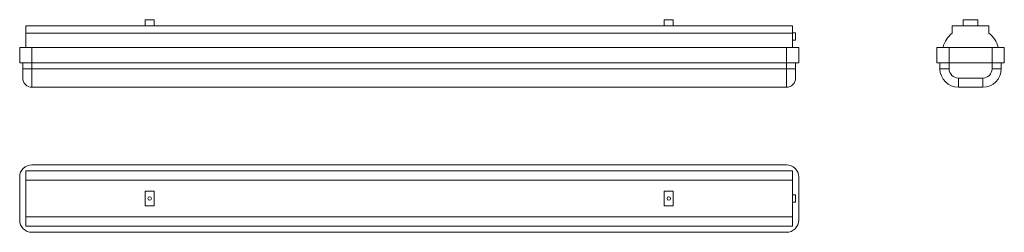
# Model space of a CAD drawing. Units: millimetres. Extents: x 1076 to 2683, y 1205 to 1551.
import ezdxf

# ---------------------------------------------------------------- set-up
doc = ezdxf.new("R2010")
doc.units = ezdxf.units.MM
doc.header["$LTSCALE"] = 10

msp = doc.modelspace()

# ---------------------------------------------------------------- linework, layer by layer
at = {"color": 7, "linetype": 'Continuous', "lineweight": 15}
for p, q in [((1281, 1551), (1281, 1541)), ((1281, 1551), (1295.6, 1551)), ((1295.6, 1551), (1295.6, 1541)), ((2128, 1551), (2128, 1541)), ((2128, 1551), (2142.6, 1551)), ((2142.6, 1551), (2142.6, 1541)), ((2615.8, 1551), (2639.6, 1551)), ((2615.8, 1551), (2615.8, 1541)), ((2639.6, 1551), (2639.6, 1541)), ((1086.3, 1541), (2337.3, 1541)), ((1086.3, 1529.2), (1086.3, 1541)), ((1086.3, 1529.2), (2337.3, 1529.2)), ((1086.3, 1506), (1086.3, 1529.2)), ((2337.3, 1541), (2337.3, 1529.2)), ((2342.3, 1529.5), (2337.3, 1529.5)), ((2337.3, 1529.2), (2337.3, 1506)), ((2342.3, 1529.5), (2342.3, 1517.5)), ((2597.7, 1541), (2657.7, 1541)), ((2597.7, 1529.2), (2597.7, 1541)), ((2657.7, 1529.2), (2657.7, 1541)), ((2337.3, 1517.5), (2342.3, 1517.5)), ((1076.3, 1481), (1076.3, 1506)), ((1076.3, 1506), (1096.3, 1506)), ((1096.3, 1506), (1096.3, 1481)), ((1096.3, 1506), (2327.3, 1506)), ((2327.3, 1481), (2327.3, 1506)), ((2327.3, 1506), (2347.3, 1506)), ((2347.3, 1506), (2347.3, 1481)), ((2572.7, 1481), (2572.7, 1506)), ((2572.7, 1506), (2592.7, 1506)), ((2592.7, 1506), (2592.7, 1481)), ((2592.7, 1506), (2662.7, 1506)), ((2662.7, 1481), (2662.7, 1506)), ((2662.7, 1506), (2682.7, 1506)), ((2682.7, 1506), (2682.7, 1481)), ((1096.3, 1481), (1076.3, 1481)), ((1081.3, 1471), (1081.3, 1481)), ((1096.3, 1481), (1096.3, 1471)), ((1096.3, 1481), (2327.3, 1481)), ((2327.3, 1471), (2327.3, 1481)), ((2347.3, 1481), (2327.3, 1481)), ((2342.3, 1481), (2342.3, 1471)), ((2592.7, 1481), (2572.7, 1481)), ((2577.7, 1471), (2577.7, 1481)), ((2592.7, 1481), (2592.7, 1471)), ((2592.7, 1481), (2662.7, 1481)), ((2662.7, 1471), (2662.7, 1481)), ((2682.7, 1481), (2662.7, 1481)), ((2677.7, 1481), (2677.7, 1471)), ((1096.3, 1471), (1081.3, 1471)), ((1081.3, 1456), (1081.3, 1471)), ((1096.3, 1471), (2327.3, 1471)), ((1096.3, 1471), (1096.3, 1441)), ((2327.3, 1441), (2327.3, 1471)), ((2342.3, 1471), (2327.3, 1471)), ((2342.3, 1471), (2342.3, 1456)), ((2592.7, 1471), (2577.7, 1471)), ((2677.7, 1471), (2662.7, 1471)), ((2607.7, 1441), (2607.7, 1456)), ((2607.7, 1456), (2647.7, 1456)), ((2647.7, 1441), (2647.7, 1456)), ((2327.3, 1441), (1096.3, 1441)), ((2647.7, 1441), (2607.7, 1441)), ((2337.3, 1304.7), (1086.3, 1304.7)), ((1086.3, 1304.7), (1086.3, 1289.7)), ((2327.3, 1314.7), (1096.3, 1314.7)), ((2337.3, 1289.7), (2337.3, 1304.7)), ((1076.3, 1294.7), (1076.3, 1224.7)), ((1086.3, 1289.7), (2337.3, 1289.7)), ((1086.3, 1289.7), (1086.3, 1229.7)), ((2337.3, 1229.7), (2337.3, 1289.7)), ((2347.3, 1224.7), (2347.3, 1294.7)), ((1281, 1271.6), (1281, 1247.8)), ((1295.6, 1271.6), (1281, 1271.6)), ((1295.6, 1247.8), (1295.6, 1271.6)), ((2128, 1271.6), (2128, 1247.8)), ((2142.6, 1271.6), (2128, 1271.6)), ((2142.6, 1247.8), (2142.6, 1271.6)), ((2342.3, 1265.7), (2337.3, 1265.7)), ((2337.3, 1253.7), (2342.3, 1253.7)), ((2342.3, 1265.7), (2342.3, 1253.7)), ((1281, 1247.8), (1295.6, 1247.8)), ((2128, 1247.8), (2142.6, 1247.8)), ((1086.3, 1229.7), (2337.3, 1229.7)), ((1086.3, 1214.7), (1086.3, 1229.7)), ((2337.3, 1229.7), (2337.3, 1214.7)), ((1086.3, 1214.7), (2337.3, 1214.7)), ((1096.3, 1204.7), (2327.3, 1204.7))]:
    msp.add_line(p, q, dxfattribs=at)
for centre in [(1288.3, 1259.7), (2135.3, 1259.7)]:
    msp.add_circle(centre, 2.88, dxfattribs=at)
for centre, radius, start, end in [((2623.6, 1496), 42.1, 127.9276, 166.2021), ((2631.8, 1496), 42.1, 13.7979, 52.0724), ((2607.7, 1471), 30, 180, 270), ((2607.7, 1471), 15, 180, 270), ((2647.7, 1471), 15, 270, 0), ((2647.7, 1471), 30, 270, 0), ((1096.3, 1456), 15, 180, 270), ((2327.3, 1456), 15, 270, 0), ((1096.3, 1294.7), 20, 90, 180), ((2327.3, 1294.7), 20, 0, 90), ((1096.3, 1224.7), 20, 180, 270), ((2327.3, 1224.7), 20, 270, 0)]:
    msp.add_arc(centre, radius, start, end, dxfattribs=at)

doc.saveas('drawing.dxf')
